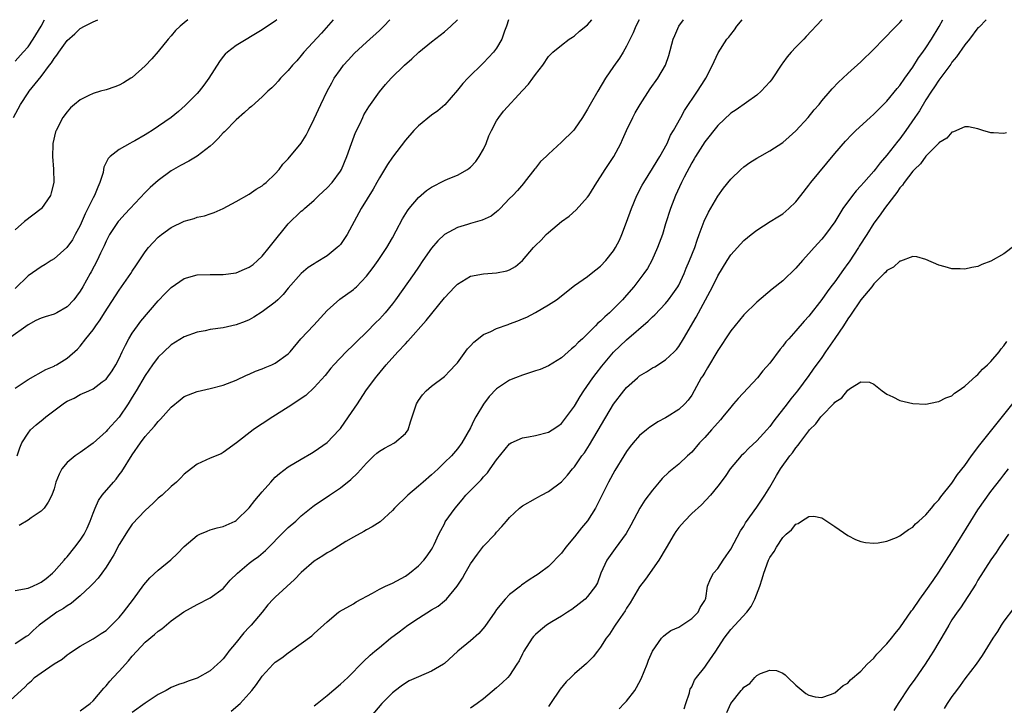
# Model space of a CAD drawing. Units: inches. Extents: x 2562000 to 2565000, y 1521000 to 1524000.
# Drawn here: x 2562548 to 2562699, y 1523895 to 1524000 of the extents above; entities that cross this region are included whole.
import ezdxf

# ---------------------------------------------------------------- set-up
doc = ezdxf.new("R2010")
doc.units = ezdxf.units.IN
doc.header["$MEASUREMENT"] = 0
doc.layers.add('LD25621521_2ft', color=254, linetype='Continuous')

msp = doc.modelspace()

# ---------------------------------------------------------------- linework, layer by layer
at = {"layer": 'LD25621521_2ft'}
for points, elevation in [([(2562545.76, 1523895), (2562548.51, 1523897.49), (2562549, 1523898.08), (2562549.51, 1523898.49), (2562549.99, 1523899), (2562551, 1523899.71), (2562553, 1523901.08), (2562554.22, 1523901.78), (2562555, 1523902.46), (2562555.34, 1523902.66), (2562555.81, 1523903), (2562557, 1523903.8), (2562559, 1523904.94), (2562560.26, 1523905.74), (2562561, 1523906.22), (2562561.82, 1523907), (2562563, 1523908.18), (2562563.69, 1523909), (2562565.2, 1523911), (2562566.8, 1523913.2), (2562567.73, 1523914.27), (2562569, 1523915.44), (2562570.96, 1523917.05), (2562571.99, 1523918.01), (2562573, 1523919.1), (2562575, 1523920.81), (2562575.41, 1523921), (2562576.53, 1523921.47), (2562577, 1523921.64), (2562578.05, 1523921.95), (2562579, 1523922.18), (2562580.81, 1523923), (2562581, 1523923.1), (2562583, 1523925.05), (2562583.86, 1523926.14), (2562585, 1523927.51), (2562586.32, 1523929), (2562586.64, 1523929.36), (2562587, 1523929.72), (2562587.67, 1523930.33), (2562589, 1523931.31), (2562591, 1523932.53), (2562592.55, 1523933.45), (2562593, 1523933.69), (2562595, 1523935.05), (2562596.81, 1523937), (2562597, 1523937.23), (2562598.25, 1523939), (2562599.62, 1523941), (2562600.94, 1523943), (2562602.4, 1523945), (2562602.67, 1523945.33), (2562604.06, 1523947), (2562605.86, 1523949), (2562607, 1523950.22), (2562607.39, 1523950.61), (2562610.2, 1523953.8), (2562613, 1523957.28), (2562614.6, 1523959), (2562615, 1523959.4), (2562617, 1523960.6), (2562619, 1523960.99), (2562621, 1523961.1), (2562622.57, 1523961.43), (2562623, 1523961.59), (2562623.91, 1523962.09), (2562625, 1523963.03), (2562626.71, 1523965), (2562627, 1523965.31), (2562627.85, 1523966.15), (2562628.64, 1523967), (2562629, 1523967.34), (2562631, 1523969), (2562632.17, 1523969.83), (2562633.22, 1523970.78), (2562635, 1523972.74), (2562635.18, 1523973), (2562636.42, 1523975), (2562637, 1523975.88), (2562637.7, 1523977), (2562639.02, 1523979), (2562640.09, 1523981), (2562640.38, 1523981.62), (2562640.97, 1523983), (2562641.94, 1523985), (2562642.32, 1523985.68), (2562643.07, 1523987), (2562644.63, 1523989.37), (2562645.79, 1523991), (2562646.95, 1523993), (2562647.48, 1523994.52), (2562648.17, 1523997), (2562648.4, 1523997.6), (2562649, 1523999), (2562649.72, 1524000)], 8084), ([(2562595.92, 1524000), (2562594.09, 1523997.91), (2562591.4, 1523995), (2562591, 1523994.5), (2562590.3, 1523993.7), (2562589.63, 1523993), (2562589, 1523992.21), (2562587.81, 1523991), (2562587.45, 1523990.55), (2562587, 1523990.07), (2562586.46, 1523989.54), (2562585.87, 1523989), (2562585, 1523988.15), (2562583.32, 1523986.68), (2562583, 1523986.43), (2562582.27, 1523985.73), (2562581, 1523984.62), (2562579.21, 1523982.79), (2562579, 1523982.61), (2562578.23, 1523981.77), (2562577.44, 1523981), (2562577, 1523980.6), (2562575, 1523979.03), (2562573.72, 1523978.28), (2562572.41, 1523977.59), (2562571, 1523976.77), (2562569, 1523975.3), (2562567.78, 1523974.22), (2562567, 1523973.45), (2562564.71, 1523971), (2562563.87, 1523970.13), (2562563, 1523969.18), (2562562.86, 1523969), (2562561.53, 1523967), (2562561, 1523965.97), (2562560.71, 1523965.29), (2562560.16, 1523964.16), (2562559.62, 1523963), (2562558.72, 1523961.28), (2562558.54, 1523961), (2562557.42, 1523959), (2562557, 1523958.3), (2562556.44, 1523957.56), (2562556.05, 1523957), (2562555, 1523955.92), (2562553.43, 1523955), (2562553, 1523954.79), (2562551.61, 1523954.39), (2562551, 1523954.16), (2562550.22, 1523953.78), (2562549, 1523953.12), (2562546.02, 1523951)], 8096), ([(2562546.76, 1523985), (2562547.82, 1523987), (2562549, 1523988.77), (2562549.17, 1523989), (2562551, 1523991.3), (2562552.31, 1523993), (2562552.62, 1523993.38), (2562553, 1523994.04), (2562553.45, 1523994.55), (2562553.74, 1523995), (2562555, 1523996.8), (2562556.19, 1523997.81), (2562557, 1523998.66), (2562557.69, 1523999), (2562559, 1523999.69), (2562559.71, 1524000)], 8102), ([(2562642.93, 1524000), (2562642.43, 1523999), (2562642.01, 1523997.99), (2562641, 1523995.92), (2562640.49, 1523995), (2562639.91, 1523994.09), (2562639, 1523992.83), (2562637.77, 1523991), (2562636.56, 1523989), (2562635.39, 1523987), (2562635, 1523986.25), (2562634.23, 1523985), (2562633, 1523983.18), (2562632.84, 1523983), (2562631, 1523981.19), (2562629, 1523979.33), (2562628.62, 1523979), (2562627.78, 1523978.22), (2562627, 1523977.22), (2562626.89, 1523977.11), (2562625.25, 1523975), (2562625.13, 1523974.87), (2562624.21, 1523973.79), (2562623.5, 1523973), (2562623, 1523972.53), (2562621.58, 1523971), (2562621.28, 1523970.72), (2562621, 1523970.51), (2562620.17, 1523969.83), (2562618.79, 1523969.21), (2562617, 1523968.69), (2562616.54, 1523968.54), (2562615, 1523968.1), (2562613, 1523967), (2562611.96, 1523966.04), (2562611, 1523964.91), (2562609.7, 1523963), (2562609, 1523962.01), (2562608.34, 1523961), (2562605.49, 1523957), (2562605, 1523956.36), (2562603.89, 1523955), (2562603.48, 1523954.52), (2562603, 1523954.01), (2562602.48, 1523953.52), (2562601, 1523952.03), (2562599.46, 1523950.54), (2562599, 1523950.06), (2562597.91, 1523949), (2562595.99, 1523947), (2562595.54, 1523946.46), (2562594.65, 1523945.35), (2562593, 1523943.52), (2562591.69, 1523942.31), (2562589, 1523940.51), (2562586.64, 1523939), (2562585, 1523937.92), (2562584.44, 1523937.56), (2562583.62, 1523937), (2562581.04, 1523935.04), (2562579, 1523933.52), (2562578.66, 1523933.34), (2562577, 1523932.65), (2562575, 1523931.75), (2562573.44, 1523930.56), (2562573, 1523930.18), (2562572.43, 1523929.57), (2562571.83, 1523929), (2562571, 1523928.3), (2562569.61, 1523927), (2562569, 1523926.5), (2562568.24, 1523925.76), (2562567, 1523924.63), (2562565, 1523922.51), (2562564.37, 1523921.63), (2562563, 1523919.41), (2562562.19, 1523917.82), (2562561.69, 1523917), (2562561, 1523915.93), (2562560.32, 1523915), (2562559.78, 1523914.22), (2562559, 1523913.42), (2562558.81, 1523913.19), (2562558.61, 1523913), (2562557, 1523911.51), (2562556.42, 1523911), (2562555.64, 1523910.36), (2562555, 1523909.97), (2562554.43, 1523909.57), (2562553.45, 1523909), (2562553, 1523908.7), (2562550.72, 1523907), (2562549.78, 1523906.22), (2562549, 1523905.45), (2562548.71, 1523905.29), (2562548.35, 1523905), (2562547, 1523904.14)], 8086), ([(2562547, 1523993.62), (2562548.27, 1523995), (2562549, 1523995.85), (2562549.8, 1523997), (2562551, 1523999), (2562551.52, 1524000)], 8104), ([(2562573.58, 1524000), (2562573, 1523999.5), (2562572.38, 1523999), (2562571.68, 1523998.32), (2562571, 1523997.51), (2562570.52, 1523997), (2562569, 1523995.1), (2562568.01, 1523993.99), (2562567, 1523992.93), (2562565, 1523991.13), (2562564.81, 1523991), (2562563.69, 1523990.31), (2562563, 1523989.93), (2562562.33, 1523989.67), (2562561, 1523989.25), (2562560.16, 1523989), (2562559, 1523988.69), (2562558.36, 1523988.36), (2562557, 1523987.7), (2562556.15, 1523987), (2562555.55, 1523986.45), (2562555, 1523985.84), (2562554.37, 1523985), (2562553.3, 1523983), (2562553.23, 1523982.77), (2562552.83, 1523981), (2562552.82, 1523980.82), (2562552.78, 1523979), (2562552.93, 1523977.07), (2562552.95, 1523975), (2562552.58, 1523973.42), (2562552.44, 1523973), (2562551.07, 1523971), (2562551, 1523970.93), (2562548.44, 1523969), (2562547, 1523967.72)], 8100), ([(2562587.26, 1524000), (2562587, 1523999.8), (2562585.32, 1523998.68), (2562585, 1523998.43), (2562581, 1523996.06), (2562579.68, 1523995), (2562579.31, 1523994.69), (2562579, 1523994.33), (2562578.41, 1523993.59), (2562576.77, 1523991), (2562576.03, 1523989.97), (2562575.28, 1523989), (2562575, 1523988.68), (2562573.17, 1523986.83), (2562572.12, 1523985.88), (2562571, 1523984.99), (2562568.07, 1523983), (2562567.41, 1523982.59), (2562567, 1523982.33), (2562565.39, 1523981.39), (2562565, 1523981.17), (2562564.62, 1523981), (2562563, 1523980.09), (2562561.6, 1523979), (2562561.29, 1523978.71), (2562560.65, 1523977.35), (2562560.62, 1523977), (2562560.53, 1523976.53), (2562560.05, 1523975), (2562559.71, 1523974.29), (2562559.2, 1523973), (2562559, 1523972.64), (2562557.8, 1523970.2), (2562557, 1523968.42), (2562556.26, 1523967), (2562555.81, 1523966.19), (2562554.96, 1523965), (2562553, 1523963.29), (2562552.53, 1523963), (2562551.61, 1523962.39), (2562551, 1523962.05), (2562549, 1523960.65), (2562547, 1523958.72)], 8098), ([(2562547, 1523943.4), (2562549, 1523944.74), (2562551.74, 1523946.26), (2562553, 1523946.78), (2562553.13, 1523946.87), (2562553.4, 1523947), (2562555, 1523948.03), (2562556.58, 1523949.42), (2562557, 1523949.85), (2562557.9, 1523951), (2562559, 1523952.36), (2562559.41, 1523953), (2562560.1, 1523953.9), (2562560.75, 1523955), (2562563, 1523958.47), (2562563.38, 1523959), (2562564.78, 1523961), (2562565, 1523961.36), (2562565.67, 1523962.33), (2562567, 1523964.36), (2562567.5, 1523965), (2562568.21, 1523965.79), (2562569, 1523966.61), (2562569.49, 1523967), (2562571, 1523968.08), (2562573, 1523969.04), (2562574.53, 1523969.47), (2562575, 1523969.67), (2562576.12, 1523969.88), (2562577, 1523970.21), (2562577.63, 1523970.37), (2562579.01, 1523970.99), (2562581, 1523972.08), (2562583, 1523973.2), (2562584.05, 1523973.95), (2562585, 1523974.48), (2562585.25, 1523974.75), (2562585.59, 1523975), (2562587, 1523976.31), (2562587.59, 1523977), (2562588.18, 1523977.82), (2562589, 1523978.62), (2562591, 1523981.06), (2562591.74, 1523982.26), (2562592.13, 1523983), (2562593, 1523984.76), (2562594.01, 1523987), (2562594.98, 1523989), (2562595.68, 1523990.32), (2562596.07, 1523991), (2562597, 1523992.36), (2562597.49, 1523993), (2562598.19, 1523993.81), (2562599.16, 1523994.84), (2562601, 1523996.54), (2562603, 1523998.32), (2562603.35, 1523998.65), (2562603.69, 1523999), (2562604.62, 1524000)], 8094), ([(2562547, 1523912.36), (2562549, 1523912.71), (2562549.74, 1523913), (2562550.6, 1523913.4), (2562551, 1523913.61), (2562551.8, 1523914.2), (2562552.75, 1523915), (2562553, 1523915.25), (2562554.55, 1523917), (2562554.75, 1523917.25), (2562555, 1523917.53), (2562556.21, 1523919), (2562557, 1523920.05), (2562557.61, 1523921), (2562558.1, 1523921.9), (2562558.56, 1523923), (2562559, 1523924.23), (2562559.3, 1523925), (2562559.83, 1523926.17), (2562560.41, 1523927), (2562562.12, 1523929), (2562562.54, 1523929.46), (2562563, 1523930.08), (2562563.41, 1523930.59), (2562565, 1523933.17), (2562566.28, 1523935), (2562567, 1523935.97), (2562567.9, 1523937), (2562568.44, 1523937.56), (2562569, 1523938.3), (2562569.35, 1523938.65), (2562571, 1523940.51), (2562572.36, 1523941.64), (2562573, 1523942.12), (2562575, 1523942.91), (2562577, 1523943.34), (2562579, 1523943.85), (2562581, 1523944.62), (2562582.6, 1523945.4), (2562583, 1523945.54), (2562583.98, 1523946.02), (2562585, 1523946.39), (2562585.42, 1523946.58), (2562586.45, 1523947), (2562587, 1523947.25), (2562589, 1523948.7), (2562589.28, 1523949), (2562590.95, 1523951), (2562592.92, 1523953.08), (2562595, 1523955.35), (2562596.94, 1523957.06), (2562599, 1523958.58), (2562599.23, 1523958.77), (2562599.47, 1523959), (2562601, 1523960.61), (2562602.04, 1523961.96), (2562602.82, 1523963), (2562604.13, 1523965), (2562605, 1523966.5), (2562605.59, 1523967.59), (2562606.56, 1523969.44), (2562607.33, 1523970.67), (2562607.59, 1523971), (2562609, 1523972.68), (2562610.25, 1523973.75), (2562611, 1523974.27), (2562613, 1523975.33), (2562613.58, 1523975.58), (2562615, 1523976.14), (2562616.52, 1523977), (2562616.82, 1523977.18), (2562617, 1523977.33), (2562617.8, 1523978.2), (2562618.36, 1523979), (2562619, 1523980.11), (2562619.4, 1523981), (2562619.84, 1523982.16), (2562620.22, 1523983), (2562621, 1523984.48), (2562621.36, 1523985), (2562622.07, 1523985.93), (2562625, 1523989.14), (2562625.91, 1523990.09), (2562626.6, 1523991), (2562627, 1523991.58), (2562628.1, 1523993), (2562629, 1523994.34), (2562629.32, 1523994.68), (2562629.66, 1523995), (2562631, 1523996.11), (2562632.19, 1523997), (2562632.67, 1523997.33), (2562633, 1523997.53), (2562633.76, 1523998.24), (2562635, 1523999.2), (2562635.67, 1524000)], 8088), ([(2562547.33, 1523933), (2562547.73, 1523934.27), (2562548.03, 1523935), (2562549, 1523936.49), (2562549.38, 1523937), (2562550.24, 1523937.76), (2562551.35, 1523938.65), (2562551.72, 1523939), (2562554.39, 1523941), (2562554.75, 1523941.25), (2562555, 1523941.4), (2562556.11, 1523941.89), (2562557, 1523942.42), (2562558.33, 1523943), (2562559, 1523943.33), (2562560.38, 1523944.38), (2562561, 1523944.82), (2562561.92, 1523946.08), (2562562.48, 1523947), (2562563, 1523947.97), (2562563.49, 1523949), (2562563.96, 1523950.04), (2562564.5, 1523951), (2562565, 1523951.84), (2562565.82, 1523953), (2562566.32, 1523953.68), (2562569, 1523956.81), (2562570.07, 1523957.93), (2562571, 1523958.87), (2562573, 1523960.24), (2562575, 1523960.81), (2562577, 1523960.87), (2562579, 1523960.86), (2562581, 1523961.15), (2562582.29, 1523961.71), (2562583, 1523961.98), (2562583.58, 1523962.42), (2562584.26, 1523963), (2562585, 1523963.68), (2562586.08, 1523965), (2562586.46, 1523965.54), (2562589, 1523968.67), (2562591, 1523970.61), (2562591.23, 1523970.77), (2562591.47, 1523971), (2562593, 1523972.31), (2562593.71, 1523973), (2562595, 1523974.18), (2562595.72, 1523975), (2562597, 1523976.72), (2562597.17, 1523977), (2562598.01, 1523979), (2562598.71, 1523981), (2562599.34, 1523982.66), (2562599.97, 1523983.97), (2562600.44, 1523985), (2562600.63, 1523985.37), (2562601.37, 1523986.63), (2562603, 1523988.94), (2562603.94, 1523990.06), (2562604.8, 1523991), (2562606.88, 1523993), (2562608.01, 1523993.99), (2562609.07, 1523995), (2562611, 1523996.62), (2562612.35, 1523997.65), (2562613, 1523998.16), (2562613.98, 1523999), (2562615, 1523999.96), (2562615.03, 1524000)], 8092), ([(2562622.82, 1524000), (2562622.53, 1523999), (2562622.23, 1523998.23), (2562621.81, 1523997), (2562621, 1523995.63), (2562620.52, 1523995), (2562619.79, 1523994.21), (2562619, 1523993.4), (2562616.57, 1523991), (2562615.82, 1523990.18), (2562615, 1523989.16), (2562613.06, 1523986.94), (2562612, 1523986), (2562611, 1523985.32), (2562609, 1523983.68), (2562608.31, 1523983), (2562607, 1523981.52), (2562605, 1523978.89), (2562604.24, 1523977.76), (2562603.81, 1523977), (2562603, 1523975.71), (2562602.63, 1523975), (2562602.05, 1523973.95), (2562600.18, 1523971), (2562599.1, 1523969), (2562598.07, 1523967), (2562597, 1523965.48), (2562596.77, 1523965.23), (2562596.52, 1523965), (2562595, 1523963.76), (2562593.28, 1523962.72), (2562593, 1523962.53), (2562592.07, 1523961.93), (2562590.96, 1523961), (2562589, 1523958.76), (2562588.2, 1523957.8), (2562587.41, 1523957), (2562587, 1523956.64), (2562585, 1523955.13), (2562583.69, 1523954.31), (2562583, 1523953.91), (2562582.36, 1523953.64), (2562581, 1523953.12), (2562579, 1523952.69), (2562577, 1523952.41), (2562576.24, 1523952.24), (2562575, 1523952.03), (2562573, 1523951.32), (2562571, 1523950.07), (2562569.85, 1523949), (2562569, 1523948.16), (2562568.14, 1523947), (2562567, 1523945.36), (2562565.63, 1523943), (2562565, 1523942.01), (2562564.38, 1523941), (2562563, 1523938.96), (2562561.19, 1523937), (2562561, 1523936.77), (2562559, 1523934.99), (2562557, 1523933.52), (2562556.68, 1523933.32), (2562556.25, 1523933), (2562555, 1523932.01), (2562554.18, 1523931), (2562553.77, 1523930.23), (2562553.26, 1523929), (2562553, 1523927.97), (2562552.66, 1523927), (2562552.11, 1523925.89), (2562551.46, 1523925), (2562551, 1523924.51), (2562549.5, 1523923.5), (2562549, 1523923.15), (2562547.66, 1523922.34)], 8090), ([(2562557, 1523893.88), (2562558.55, 1523895), (2562559, 1523895.39), (2562560.64, 1523897.36), (2562561, 1523897.72), (2562561.57, 1523898.43), (2562562.09, 1523899), (2562563, 1523899.94), (2562564.44, 1523901.56), (2562565, 1523902.23), (2562565.7, 1523903), (2562567, 1523904.38), (2562568.43, 1523905.57), (2562569, 1523906.08), (2562569.56, 1523906.44), (2562571, 1523907.67), (2562572.93, 1523909.07), (2562575, 1523910.18), (2562577, 1523911.19), (2562579, 1523912.67), (2562579.32, 1523913), (2562580.09, 1523913.91), (2562581.19, 1523915), (2562583, 1523916.53), (2562583.61, 1523917), (2562584.42, 1523917.58), (2562585.5, 1523918.5), (2562588.49, 1523921.51), (2562589, 1523921.99), (2562590.14, 1523923), (2562591, 1523923.79), (2562592.77, 1523925.23), (2562593, 1523925.41), (2562595.31, 1523927), (2562597, 1523928.12), (2562598.6, 1523929.4), (2562599.62, 1523930.38), (2562601, 1523931.91), (2562602.17, 1523933), (2562602.59, 1523933.41), (2562603, 1523933.72), (2562603.8, 1523934.2), (2562605.34, 1523935), (2562607, 1523936.43), (2562607.42, 1523937), (2562607.77, 1523938.23), (2562608.04, 1523939), (2562608.56, 1523940.56), (2562608.69, 1523941), (2562609, 1523941.53), (2562609.62, 1523942.38), (2562610.21, 1523943), (2562611, 1523943.7), (2562613, 1523945.22), (2562613.86, 1523946.14), (2562614.72, 1523947), (2562615, 1523947.31), (2562616.55, 1523949.45), (2562617, 1523949.91), (2562617.5, 1523950.5), (2562619, 1523951.63), (2562620.12, 1523952.12), (2562621, 1523952.57), (2562622.79, 1523953.21), (2562623, 1523953.27), (2562624.26, 1523953.74), (2562625, 1523954.04), (2562625.66, 1523954.34), (2562627, 1523955.04), (2562629, 1523956.19), (2562630.2, 1523957), (2562633, 1523959.16), (2562635, 1523960.58), (2562635.55, 1523961), (2562637, 1523962.16), (2562637.79, 1523963), (2562639, 1523964.5), (2562639.31, 1523965), (2562639.88, 1523966.12), (2562640.26, 1523967), (2562641, 1523968.91), (2562641.73, 1523971), (2562642.58, 1523973), (2562643.41, 1523974.59), (2562643.64, 1523975), (2562645, 1523977.14), (2562645.68, 1523978.32), (2562646.11, 1523979), (2562647.21, 1523981), (2562647.75, 1523982.25), (2562648.2, 1523983), (2562649.33, 1523985), (2562649.92, 1523986.08), (2562651.89, 1523989), (2562653, 1523990.79), (2562653.15, 1523991), (2562654.21, 1523993), (2562654.43, 1523993.57), (2562655.08, 1523994.92), (2562656.42, 1523997), (2562656.69, 1523997.31), (2562657, 1523997.71), (2562657.58, 1523998.42), (2562657.95, 1523999), (2562658.74, 1524000)], 8082), ([(2562671.04, 1524000), (2562671, 1523999.96), (2562668.59, 1523997.41), (2562668.23, 1523997), (2562667, 1523995.76), (2562666.29, 1523995), (2562665.68, 1523994.32), (2562665, 1523993.38), (2562664.83, 1523993.17), (2562663.25, 1523990.75), (2562663, 1523990.44), (2562661.7, 1523989), (2562661, 1523988.42), (2562657.82, 1523986.18), (2562657, 1523985.64), (2562655, 1523983.77), (2562653, 1523981.24), (2562651.58, 1523979), (2562651.37, 1523978.63), (2562651, 1523978.03), (2562649.82, 1523975.82), (2562649.41, 1523975), (2562648.49, 1523973), (2562647.72, 1523971), (2562647, 1523968.63), (2562646.49, 1523967), (2562645.74, 1523965), (2562644.85, 1523963), (2562644.19, 1523961.81), (2562643.67, 1523961), (2562642.12, 1523959), (2562641, 1523957.72), (2562640.65, 1523957.35), (2562640.35, 1523957), (2562639, 1523955.59), (2562638.38, 1523955), (2562637.64, 1523954.36), (2562637, 1523953.71), (2562636.6, 1523953.4), (2562636.23, 1523953), (2562635, 1523951.75), (2562634.2, 1523951), (2562633.57, 1523950.43), (2562633, 1523949.79), (2562632.54, 1523949.47), (2562631, 1523948.08), (2562629, 1523946.84), (2562627.7, 1523946.3), (2562627, 1523946.06), (2562625, 1523945.42), (2562623.9, 1523945), (2562623, 1523944.63), (2562621, 1523943.33), (2562619.89, 1523942.11), (2562619, 1523940.94), (2562617.84, 1523939), (2562617.53, 1523938.47), (2562617, 1523937.32), (2562615.67, 1523935), (2562615, 1523934.08), (2562614.09, 1523933), (2562613, 1523931.98), (2562612.01, 1523931), (2562611.47, 1523930.53), (2562611, 1523930.08), (2562609.75, 1523929), (2562609, 1523928.34), (2562607.35, 1523927), (2562605.32, 1523925), (2562605, 1523924.62), (2562603.1, 1523922.9), (2562601.88, 1523922.12), (2562601, 1523921.65), (2562600.61, 1523921.39), (2562599, 1523920.54), (2562597.85, 1523919.85), (2562595.58, 1523918.42), (2562595, 1523918.12), (2562594.32, 1523917.68), (2562593, 1523916.86), (2562591, 1523915.11), (2562589.97, 1523914.03), (2562587, 1523911.34), (2562586.65, 1523911), (2562585.86, 1523910.14), (2562584.97, 1523909), (2562583.28, 1523907), (2562583, 1523906.69), (2562582.15, 1523905.85), (2562581, 1523904.37), (2562579.88, 1523903), (2562579.5, 1523902.5), (2562579, 1523901.82), (2562578.57, 1523901.43), (2562578.13, 1523901), (2562577, 1523900.01), (2562575, 1523898.89), (2562573.59, 1523898.41), (2562573, 1523898.18), (2562572.11, 1523897.89), (2562571, 1523897.43), (2562570.72, 1523897.28), (2562570.21, 1523897), (2562569, 1523896.36), (2562567, 1523895.05), (2562565, 1523893.58)], 8080), ([(2562580.2, 1523893.8), (2562581.58, 1523895), (2562583, 1523896.52), (2562583.42, 1523897), (2562584.11, 1523897.89), (2562585, 1523899.16), (2562586.69, 1523901), (2562587, 1523901.32), (2562587.99, 1523902.01), (2562589, 1523902.79), (2562589.35, 1523903), (2562592.64, 1523905.36), (2562593, 1523905.71), (2562595, 1523907.53), (2562596.71, 1523909), (2562596.88, 1523909.12), (2562599, 1523910.31), (2562599.42, 1523910.58), (2562601.94, 1523911.94), (2562603, 1523912.56), (2562603.92, 1523913), (2562605, 1523913.48), (2562607, 1523914.56), (2562607.61, 1523915), (2562609, 1523916.14), (2562609.82, 1523917), (2562610.33, 1523917.67), (2562611, 1523918.62), (2562611.22, 1523919), (2562611.42, 1523919.42), (2562612.15, 1523921), (2562612.43, 1523921.57), (2562613, 1523922.59), (2562613.13, 1523922.87), (2562614.64, 1523925), (2562615.72, 1523926.28), (2562616.29, 1523927), (2562617, 1523927.71), (2562618.26, 1523929), (2562618.64, 1523929.36), (2562619, 1523929.78), (2562619.6, 1523930.4), (2562620.05, 1523931), (2562621, 1523932.43), (2562623, 1523934.84), (2562623.28, 1523935), (2562625, 1523935.8), (2562625.94, 1523935.94), (2562627, 1523936.14), (2562629, 1523936.65), (2562629.57, 1523937), (2562630.42, 1523937.58), (2562631, 1523938), (2562631.78, 1523939), (2562633, 1523940.65), (2562633.88, 1523942.12), (2562634.44, 1523943), (2562635.82, 1523945), (2562636.32, 1523945.68), (2562637.2, 1523946.8), (2562639, 1523948.95), (2562641, 1523950.86), (2562644.32, 1523953.68), (2562645, 1523954.38), (2562645.32, 1523954.68), (2562647, 1523956.43), (2562647.45, 1523957), (2562648.11, 1523957.89), (2562648.88, 1523959), (2562649, 1523959.21), (2562649.84, 1523961), (2562650.17, 1523961.83), (2562650.68, 1523963), (2562651.47, 1523965), (2562651.84, 1523966.16), (2562652.17, 1523967), (2562652.94, 1523969.06), (2562653.58, 1523970.42), (2562655, 1523972.92), (2562655.87, 1523974.13), (2562657, 1523975.51), (2562658.57, 1523977), (2562659, 1523977.4), (2562659.95, 1523978.05), (2562661, 1523978.73), (2562661.46, 1523979), (2562663, 1523979.84), (2562665, 1523981.16), (2562666, 1523982), (2562667, 1523982.92), (2562668.9, 1523985), (2562669.84, 1523986.16), (2562670.58, 1523987), (2562671, 1523987.54), (2562672.28, 1523989), (2562672.6, 1523989.4), (2562673.58, 1523990.42), (2562674.24, 1523991), (2562675, 1523991.72), (2562677, 1523993.55), (2562679, 1523995.49), (2562680.47, 1523997), (2562681, 1523997.5), (2562681.73, 1523998.27), (2562682.45, 1523999), (2562683, 1523999.57), (2562683.34, 1524000)], 8078), ([(2562593, 1523894.64), (2562593.44, 1523895), (2562595, 1523896.19), (2562597, 1523897.93), (2562598.13, 1523899), (2562600.58, 1523901.42), (2562601.6, 1523902.4), (2562602.28, 1523903), (2562603, 1523903.61), (2562604.69, 1523905), (2562606.02, 1523905.98), (2562607.38, 1523907), (2562609, 1523908.08), (2562611, 1523909.37), (2562612.05, 1523909.95), (2562613, 1523910.74), (2562613.29, 1523911), (2562614.98, 1523913.02), (2562615.77, 1523914.23), (2562616.17, 1523915), (2562617, 1523916.41), (2562618.06, 1523917.94), (2562619, 1523919.13), (2562620.77, 1523921), (2562621, 1523921.29), (2562621.83, 1523922.17), (2562622.54, 1523923), (2562623, 1523923.57), (2562624.56, 1523925), (2562625, 1523925.33), (2562627, 1523926.46), (2562627.33, 1523926.67), (2562627.92, 1523927), (2562629, 1523927.55), (2562631, 1523929.05), (2562631.93, 1523930.07), (2562632.69, 1523931), (2562633, 1523931.34), (2562634.13, 1523933), (2562634.5, 1523933.5), (2562635.29, 1523934.71), (2562639, 1523940.96), (2562640.55, 1523943), (2562641, 1523943.52), (2562642.65, 1523945), (2562643, 1523945.29), (2562644.08, 1523945.92), (2562645, 1523946.51), (2562645.32, 1523946.68), (2562647, 1523947.78), (2562648.3, 1523949), (2562648.64, 1523949.36), (2562649, 1523949.82), (2562649.76, 1523951), (2562651.7, 1523954.3), (2562654.19, 1523959), (2562655, 1523960.67), (2562656.43, 1523963), (2562657, 1523963.89), (2562659, 1523966.09), (2562660.16, 1523967), (2562661, 1523967.7), (2562663.05, 1523969), (2562664.25, 1523969.75), (2562665, 1523970.19), (2562665.93, 1523971), (2562667, 1523972.01), (2562667.75, 1523973), (2562669, 1523974.57), (2562669.32, 1523975), (2562673, 1523979.47), (2562674.65, 1523981.35), (2562675.62, 1523982.38), (2562676.25, 1523983), (2562678.42, 1523985), (2562679, 1523985.51), (2562679.74, 1523986.26), (2562681, 1523987.49), (2562682.57, 1523989.43), (2562683, 1523989.92), (2562683.74, 1523991), (2562685, 1523992.73), (2562685.88, 1523994.12), (2562686.52, 1523995), (2562687, 1523995.69), (2562687.84, 1523997), (2562689.04, 1523998.96), (2562689.61, 1524000)], 8076), ([(2562696.26, 1524000), (2562695.16, 1523998.84), (2562695, 1523998.74), (2562693.72, 1523997), (2562693, 1523996.16), (2562691.72, 1523994.28), (2562691, 1523993.46), (2562690.82, 1523993.18), (2562689, 1523990.73), (2562688.33, 1523989.67), (2562687.87, 1523989), (2562687, 1523987.68), (2562685.99, 1523986.01), (2562685.32, 1523985), (2562683.92, 1523983), (2562683, 1523981.72), (2562682.67, 1523981.33), (2562681, 1523979.18), (2562679.97, 1523978.03), (2562679.22, 1523977), (2562679, 1523976.73), (2562677.44, 1523975), (2562677, 1523974.48), (2562676.27, 1523973.73), (2562675.7, 1523973), (2562674.25, 1523971), (2562673.75, 1523970.25), (2562673, 1523968.97), (2562671.56, 1523967), (2562671, 1523966.31), (2562669.81, 1523965), (2562669, 1523964.07), (2562668.02, 1523963), (2562667, 1523961.84), (2562665, 1523959.91), (2562663.38, 1523958.62), (2562661, 1523956.63), (2562659, 1523954.67), (2562657, 1523952.24), (2562656.18, 1523951), (2562655.72, 1523950.28), (2562655, 1523949.22), (2562653.45, 1523946.55), (2562653, 1523945.84), (2562652.69, 1523945.31), (2562652.47, 1523945), (2562651.38, 1523943), (2562651, 1523942.35), (2562650.44, 1523941.56), (2562649.97, 1523941), (2562649, 1523940.16), (2562647.22, 1523939), (2562647, 1523938.87), (2562645.78, 1523938.22), (2562645, 1523937.7), (2562644.57, 1523937.43), (2562644.03, 1523937), (2562643, 1523936.13), (2562642.01, 1523935), (2562641.55, 1523934.45), (2562641, 1523933.71), (2562640.55, 1523933), (2562639.21, 1523930.79), (2562638.23, 1523929), (2562636.24, 1523925), (2562635, 1523923.02), (2562634.04, 1523921.96), (2562633, 1523920.6), (2562631.67, 1523919), (2562631, 1523918.07), (2562629, 1523916.01), (2562627.61, 1523915), (2562627.24, 1523914.76), (2562627, 1523914.58), (2562626, 1523914), (2562624.85, 1523913.15), (2562624.67, 1523913), (2562623, 1523911.74), (2562622.34, 1523911), (2562621, 1523909.4), (2562620.74, 1523909), (2562619.2, 1523906.8), (2562618.27, 1523905.73), (2562617, 1523904.59), (2562615.08, 1523903), (2562613, 1523901.13), (2562612.83, 1523901), (2562611, 1523899.95), (2562609, 1523899.09), (2562607.56, 1523898.44), (2562607, 1523898.13), (2562606.34, 1523897.66), (2562605.47, 1523897), (2562605, 1523896.61), (2562603.37, 1523895), (2562601.67, 1523893)], 8074), ([(2562699.38, 1523982.62), (2562699, 1523982.5), (2562697.37, 1523982.63), (2562697, 1523982.63), (2562695.77, 1523983), (2562695, 1523983.25), (2562693.57, 1523983.57), (2562693, 1523983.57), (2562691.24, 1523982.76), (2562691, 1523982.74), (2562690.19, 1523981.81), (2562689, 1523981.09), (2562688.96, 1523981.04), (2562687, 1523979.02), (2562686.15, 1523977.85), (2562685.23, 1523977), (2562685, 1523976.76), (2562683.65, 1523975), (2562683.39, 1523974.61), (2562683, 1523974.18), (2562682.53, 1523973.47), (2562682.15, 1523973), (2562680.65, 1523971), (2562679.97, 1523970.03), (2562679, 1523968.73), (2562677.91, 1523967), (2562676.76, 1523965.24), (2562676.62, 1523965), (2562675.19, 1523962.81), (2562675, 1523962.55), (2562674.34, 1523961.66), (2562673, 1523959.75), (2562672.41, 1523959), (2562671.81, 1523958.19), (2562671, 1523957.05), (2562669, 1523954.49), (2562668.29, 1523953.71), (2562667, 1523952.2), (2562665.91, 1523951), (2562665.49, 1523950.51), (2562665, 1523949.87), (2562664.58, 1523949.42), (2562663, 1523947.27), (2562661.95, 1523946.05), (2562661.14, 1523945), (2562658.15, 1523941.85), (2562657.45, 1523941), (2562657, 1523940.52), (2562655.8, 1523939), (2562655.43, 1523938.57), (2562655, 1523938.11), (2562654.5, 1523937.5), (2562654.04, 1523937), (2562653, 1523935.82), (2562652.21, 1523935), (2562651, 1523933.6), (2562650.37, 1523933), (2562649, 1523931.74), (2562647.49, 1523930.51), (2562646.47, 1523929.53), (2562646.01, 1523929), (2562645, 1523927.77), (2562643.81, 1523926.19), (2562643.04, 1523925), (2562641.63, 1523922.37), (2562640.91, 1523921.09), (2562639.22, 1523918.78), (2562637.96, 1523917), (2562637.03, 1523915), (2562636.5, 1523913.5), (2562636.21, 1523913), (2562635, 1523911.41), (2562634.63, 1523911), (2562633.73, 1523910.27), (2562632.6, 1523909.4), (2562631.93, 1523909), (2562631, 1523908.38), (2562629.51, 1523907.51), (2562628.7, 1523907), (2562627.76, 1523906.24), (2562627, 1523905.6), (2562626.71, 1523905.29), (2562626.49, 1523905), (2562625.22, 1523903), (2562625, 1523902.61), (2562624.46, 1523901.54), (2562624.13, 1523901), (2562623, 1523899.29), (2562622.73, 1523899), (2562621.85, 1523898.15), (2562621, 1523897.38), (2562619, 1523895.69), (2562618.05, 1523895), (2562617, 1523894.29)], 8072), ([(2562700.67, 1523965.33), (2562699, 1523964.06), (2562697, 1523962.9), (2562695.61, 1523962.39), (2562695, 1523962.1), (2562694.05, 1523961.95), (2562693, 1523961.7), (2562692.24, 1523961.76), (2562691, 1523961.75), (2562689.95, 1523962.05), (2562689, 1523962.28), (2562687, 1523963.17), (2562685.58, 1523963.58), (2562685, 1523963.62), (2562683.08, 1523962.92), (2562683, 1523962.92), (2562682.02, 1523961.98), (2562681, 1523961.46), (2562680.8, 1523961.2), (2562680.58, 1523961), (2562679, 1523959.45), (2562678.67, 1523959), (2562677, 1523956.98), (2562675.39, 1523954.61), (2562675, 1523954.08), (2562674.31, 1523953), (2562673, 1523951.03), (2562671.57, 1523949), (2562671, 1523948.14), (2562669.68, 1523946.32), (2562669, 1523945.34), (2562667.27, 1523943), (2562666.25, 1523941.75), (2562665.68, 1523941), (2562663.62, 1523938.38), (2562663, 1523937.51), (2562662.56, 1523937), (2562661, 1523935.31), (2562659.79, 1523934.21), (2562659, 1523933.37), (2562658.62, 1523933), (2562656.92, 1523931), (2562656.13, 1523929.87), (2562655, 1523928.35), (2562653.9, 1523927), (2562652.5, 1523925.5), (2562651, 1523924.14), (2562649.87, 1523923), (2562649, 1523921.99), (2562648.58, 1523921.42), (2562648.31, 1523921), (2562647.1, 1523918.9), (2562645.95, 1523917), (2562643.9, 1523914.1), (2562643, 1523912.91), (2562641.56, 1523910.44), (2562641, 1523909.64), (2562640.76, 1523909.24), (2562639.69, 1523907.69), (2562639.24, 1523907), (2562639.16, 1523906.84), (2562638.37, 1523905.63), (2562637.88, 1523905), (2562637, 1523903.64), (2562636.5, 1523903), (2562635.87, 1523902.13), (2562634.85, 1523901.15), (2562633, 1523899.55), (2562632.4, 1523899), (2562631.69, 1523898.31), (2562630.79, 1523897.21), (2562629.32, 1523895), (2562629, 1523894.53)], 8070), ([(2562639.86, 1523894.14), (2562640.64, 1523895), (2562641, 1523895.35), (2562642.24, 1523897), (2562642.54, 1523897.46), (2562643.24, 1523898.76), (2562644.14, 1523901), (2562644.37, 1523901.63), (2562645, 1523903), (2562646.38, 1523905), (2562646.66, 1523905.34), (2562647, 1523905.56), (2562647.82, 1523906.18), (2562649, 1523906.7), (2562651, 1523908.04), (2562652.01, 1523909), (2562652.29, 1523909.71), (2562653, 1523910.82), (2562653.1, 1523911), (2562653.16, 1523911.16), (2562653.45, 1523913), (2562653.87, 1523914.13), (2562654.37, 1523915), (2562655, 1523915.7), (2562655.83, 1523917), (2562656.32, 1523917.68), (2562657, 1523918.69), (2562658.51, 1523921.49), (2562659, 1523922.22), (2562659.28, 1523922.72), (2562661, 1523925.15), (2562662.25, 1523927), (2562663, 1523928.23), (2562664.02, 1523929.98), (2562664.65, 1523931), (2562666.08, 1523933), (2562666.5, 1523933.5), (2562667, 1523934.24), (2562667.36, 1523934.64), (2562667.6, 1523935), (2562669, 1523936.87), (2562669.11, 1523937), (2562670.07, 1523937.93), (2562670.86, 1523939), (2562671, 1523939.16), (2562672.89, 1523941.11), (2562673, 1523941.26), (2562674.07, 1523941.93), (2562675, 1523943.11), (2562675.43, 1523943.43), (2562677, 1523944.36), (2562678.31, 1523944.31), (2562679, 1523944.02), (2562680.3, 1523943), (2562681, 1523942.5), (2562681.93, 1523942.07), (2562683, 1523941.52), (2562685, 1523941.04), (2562687, 1523940.95), (2562688.7, 1523941.3), (2562689, 1523941.34), (2562690.08, 1523941.92), (2562691, 1523942.26), (2562691.38, 1523942.62), (2562691.97, 1523943), (2562693, 1523943.7), (2562694.71, 1523945.29), (2562695, 1523945.49), (2562695.69, 1523946.31), (2562696.48, 1523947), (2562697, 1523947.5), (2562698.24, 1523949), (2562698.56, 1523949.44), (2562699, 1523949.91), (2562699.44, 1523950.56)], 8068), ([(2562649.86, 1523894.14), (2562650.11, 1523895), (2562650.64, 1523896.64), (2562650.72, 1523897), (2562650.79, 1523897.21), (2562651, 1523897.56), (2562651.44, 1523898.56), (2562651.74, 1523899), (2562653, 1523900.57), (2562653.32, 1523901), (2562654.73, 1523903), (2562655.97, 1523905), (2562657, 1523906.34), (2562659.45, 1523909), (2562660.14, 1523909.86), (2562660.71, 1523911), (2562661.47, 1523913), (2562661.85, 1523914.15), (2562662.09, 1523915), (2562662.81, 1523917), (2562663, 1523917.4), (2562663.66, 1523918.34), (2562664.01, 1523919), (2562665, 1523920.5), (2562665.52, 1523921), (2562666.35, 1523921.65), (2562667, 1523922.55), (2562667.37, 1523922.63), (2562667.89, 1523923), (2562669, 1523923.71), (2562669.77, 1523923.77), (2562671, 1523923.49), (2562671.31, 1523923.31), (2562673, 1523922.18), (2562675, 1523920.8), (2562676.19, 1523920.19), (2562677, 1523919.87), (2562677.73, 1523919.73), (2562679, 1523919.6), (2562679.68, 1523919.68), (2562681, 1523919.92), (2562682.49, 1523920.49), (2562683, 1523920.72), (2562684.3, 1523921.7), (2562685, 1523922.08), (2562685.41, 1523922.59), (2562685.91, 1523923), (2562687, 1523923.95), (2562687.85, 1523925), (2562688.35, 1523925.65), (2562689, 1523926.25), (2562689.29, 1523926.71), (2562691, 1523928.82), (2562691.87, 1523930.13), (2562693, 1523931.56), (2562694, 1523933), (2562695.29, 1523934.71), (2562697.14, 1523937), (2562697.95, 1523938.05), (2562700.63, 1523941.37)], 8066), ([(2562656.38, 1523893.62), (2562657, 1523894.98), (2562658.62, 1523897), (2562658.81, 1523897.19), (2562659, 1523897.47), (2562659.93, 1523898.07), (2562660.68, 1523899), (2562661, 1523899.3), (2562661.59, 1523899.59), (2562663, 1523900.08), (2562664.03, 1523900.03), (2562665, 1523899.63), (2562665.38, 1523899.38), (2562665.79, 1523899), (2562667, 1523897.81), (2562668.54, 1523896.54), (2562669, 1523896.25), (2562669.99, 1523895.99), (2562671, 1523895.9), (2562672.35, 1523896.35), (2562673, 1523896.63), (2562674.27, 1523897.73), (2562675, 1523898.12), (2562675.39, 1523898.61), (2562677, 1523899.93), (2562677.99, 1523901), (2562679, 1523901.96), (2562679.46, 1523902.54), (2562681, 1523904.14), (2562681.7, 1523905), (2562682.25, 1523905.75), (2562683, 1523906.6), (2562684.8, 1523909.2), (2562685, 1523909.43), (2562686.06, 1523911), (2562687, 1523912.28), (2562688.11, 1523913.89), (2562689, 1523915.13), (2562691, 1523918.29), (2562693.91, 1523923), (2562695, 1523924.73), (2562697, 1523927.54), (2562698.52, 1523929.48), (2562699, 1523930.11), (2562699.71, 1523931)], 8064), ([(2562699.69, 1523921), (2562698.33, 1523919), (2562697.81, 1523918.19), (2562697, 1523917.06), (2562695, 1523913.91), (2562694.67, 1523913.33), (2562692.3, 1523909.7), (2562691.78, 1523909), (2562691, 1523907.82), (2562690.5, 1523907), (2562689.96, 1523906.04), (2562688.18, 1523903), (2562687.72, 1523902.28), (2562686.86, 1523901), (2562685.28, 1523898.72), (2562684.44, 1523897.56), (2562682.71, 1523895), (2562682.07, 1523893.93)], 8062), ([(2562700.44, 1523909.56), (2562699, 1523907.62), (2562698.59, 1523907), (2562697.98, 1523906.02), (2562697.3, 1523905), (2562695.66, 1523902.34), (2562694.72, 1523901), (2562693, 1523898.76), (2562692.27, 1523897.73), (2562691.68, 1523897), (2562691, 1523896.07), (2562690.29, 1523895), (2562689.79, 1523894.21)], 8060)]:
    msp.add_lwpolyline(points, dxfattribs=dict(at, elevation=elevation))

doc.saveas('drawing.dxf')
